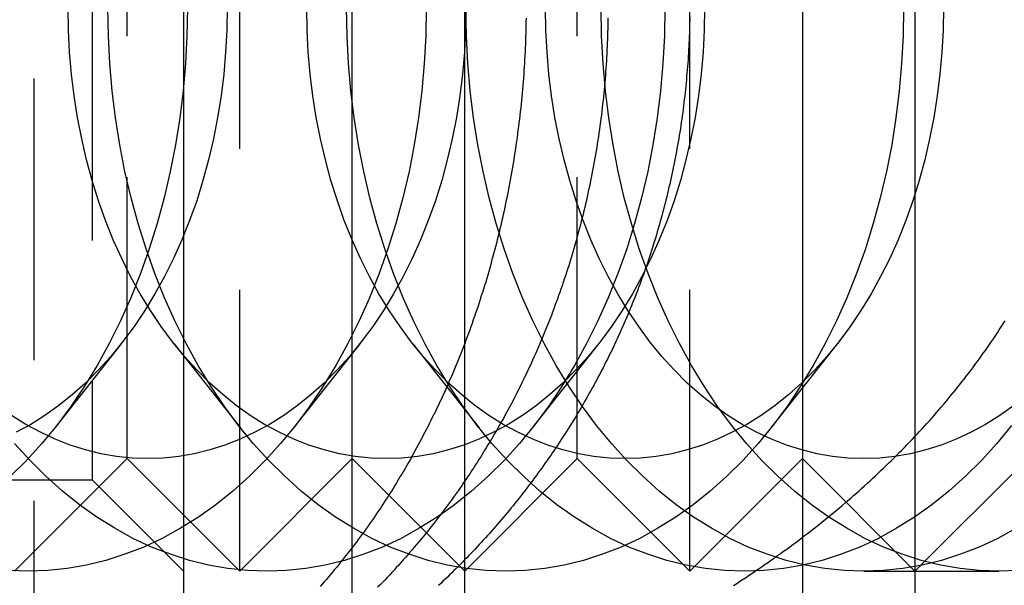
# Model space of a CAD drawing. Extents: x 0 to 1210, y -560 to 176.
# Drawn here: x 271 to 280, y -180 to -175 of the extents above; entities that cross this region are included whole.
import ezdxf

# ---------------------------------------------------------------- set-up
doc = ezdxf.new("R2010")
doc.units = 0
doc.header["$LTSCALE"] = 10
doc.linetypes.add('VERDECKT', pattern=[0.375, 0.25, -0.125])
doc.layers.get('0').update_dxf_attribs({"linetype": 'CONTINUOUS'})
doc.layers.add('STEMPEL', color=3, linetype='CONTINUOUS')

# ---------------------------------------------------------------- blocks, each defined once
blk = doc.blocks.new('A$C9A1486FF')
at = {"color": 3, "linetype": 'CONTINUOUS'}
for p, q in [((272.5, 190), (272.5, 160)), ((275, -185), (275, 185)), ((278, 185), (278, -185)), ((279, 185), (279, -185)), ((280, 171), (279, 170))]:
    blk.add_line(p, q, dxfattribs=at)
at = {"color": 1, "linetype": 'VERDECKT'}
for p, q in [((273.9981, 190), (273.9981, 160)), ((271.1697, 185.6251), (271.1697, 164.3749)), ((273, 170), (273, 180)), ((277, 170), (277, 180)), ((271.688, 179.188), (271.688, 170.812)), ((272, 171), (272, 179)), ((274, 171), (274, 179)), ((276, 171), (276, 179)), ((271.9463, 172.0186), (271.357, 171.2732)), ((272.4177, 172.0186), (273.0069, 171.2732)), ((274.0676, 172.0186), (273.4783, 171.2732)), ((274.539, 172.0186), (275.1283, 171.2732)), ((276.1889, 172.0186), (275.5997, 171.2732)), ((278.3102, 172.0186), (277.721, 171.2732)), ((272, 171), (271, 170)), ((272, 171), (273, 170)), ((274, 171), (273, 170)), ((274, 171), (275, 170)), ((276, 171), (275, 170)), ((276, 171), (277, 170)), ((278, 171), (277, 170)), ((278, 171), (279, 170)), ((263.312, 170.812), (271.688, 170.812)), ((271.688, 170.812), (272.5, 170)), ((278.5459, 170), (279.7471, 170))]:
    blk.add_line(p, q, dxfattribs=at)
at = {"color": 1}
for points in [[(277.388, 169.874, 0), (277.417, 169.892, 0), (277.446, 169.911, 0), (277.474, 169.93, 0), (277.503, 169.948, 0), (277.531, 169.967, 0), (277.559, 169.986, 0), (277.587, 170.005, 0), (277.615, 170.024, 0), (277.643, 170.043, 0), (277.671, 170.062, 0), (277.699, 170.081, 0), (277.726, 170.1, 0), (277.753, 170.119, 0), (277.78, 170.139, 0), (277.807, 170.158, 0), (277.834, 170.177, 0), (277.861, 170.197, 0), (277.888, 170.216, 0), (277.915, 170.236, 0), (277.941, 170.256, 0), (277.968, 170.276, 0), (277.994, 170.296, 0), (278.02, 170.316, 0), (278.047, 170.336, 0), (278.073, 170.356, 0), (278.099, 170.376, 0), (278.125, 170.397, 0), (278.151, 170.417, 0), (278.177, 170.438, 0), (278.202, 170.459, 0), (278.228, 170.48, 0), (278.254, 170.501, 0), (278.279, 170.522, 0), (278.305, 170.543, 0), (278.33, 170.564, 0), (278.355, 170.585, 0), (278.38, 170.607, 0), (278.405, 170.628, 0), (278.43, 170.65, 0), (278.455, 170.671, 0), (278.48, 170.693, 0), (278.504, 170.715, 0), (278.529, 170.737, 0), (278.553, 170.759, 0), (278.578, 170.781, 0), (278.602, 170.803, 0), (278.626, 170.825, 0), (278.65, 170.848, 0), (278.674, 170.87, 0), (278.698, 170.893, 0), (278.722, 170.915, 0), (278.745, 170.938, 0), (278.769, 170.961, 0), (278.792, 170.984, 0), (278.815, 171.006, 0), (278.838, 171.029, 0), (278.861, 171.053, 0), (278.884, 171.076, 0), (278.907, 171.099, 0), (278.93, 171.122, 0), (278.953, 171.146, 0), (278.975, 171.169, 0), (278.997, 171.193, 0), (279.02, 171.217, 0), (279.042, 171.24, 0), (279.064, 171.264, 0), (279.086, 171.288, 0), (279.107, 171.312, 0), (279.129, 171.336, 0), (279.15, 171.36, 0), (279.172, 171.384, 0), (279.193, 171.409, 0), (279.214, 171.433, 0), (279.235, 171.457, 0), (279.256, 171.482, 0), (279.277, 171.507, 0), (279.297, 171.531, 0), (279.318, 171.556, 0), (279.338, 171.581, 0), (279.358, 171.606, 0), (279.378, 171.631, 0), (279.398, 171.656, 0), (279.418, 171.681, 0), (279.438, 171.706, 0), (279.457, 171.731, 0), (279.477, 171.756, 0), (279.496, 171.782, 0), (279.515, 171.807, 0), (279.534, 171.833, 0), (279.553, 171.858, 0), (279.572, 171.884, 0), (279.59, 171.91, 0), (279.608, 171.935, 0), (279.627, 171.961, 0), (279.645, 171.987, 0), (279.663, 172.013, 0), (279.681, 172.039, 0), (279.698, 172.065, 0), (279.716, 172.091, 0), (279.733, 172.117, 0), (279.75, 172.144, 0), (279.767, 172.17, 0), (279.784, 172.196, 0), (279.801, 172.223, 0)], [(276.999, 174.923, 0), (276.999, 174.893, 0), (276.998, 174.864, 0), (276.998, 174.835, 0), (276.997, 174.805, 0), (276.996, 174.776, 0), (276.995, 174.747, 0), (276.994, 174.717, 0), (276.992, 174.688, 0), (276.991, 174.658, 0), (276.989, 174.629, 0), (276.988, 174.6, 0), (276.986, 174.57, 0), (276.984, 174.541, 0), (276.982, 174.512, 0), (276.98, 174.482, 0), (276.977, 174.453, 0), (276.975, 174.424, 0), (276.972, 174.395, 0), (276.97, 174.365, 0), (276.967, 174.336, 0), (276.964, 174.307, 0), (276.961, 174.278, 0), (276.958, 174.248, 0), (276.955, 174.219, 0), (276.951, 174.19, 0), (276.948, 174.161, 0), (276.944, 174.132, 0), (276.94, 174.102, 0), (276.937, 174.073, 0), (276.933, 174.044, 0), (276.929, 174.015, 0), (276.924, 173.986, 0), (276.92, 173.957, 0), (276.916, 173.928, 0), (276.911, 173.899, 0), (276.906, 173.87, 0), (276.901, 173.841, 0), (276.897, 173.812, 0), (276.891, 173.783, 0), (276.886, 173.754, 0), (276.881, 173.726, 0), (276.876, 173.697, 0), (276.87, 173.668, 0), (276.864, 173.639, 0), (276.859, 173.61, 0), (276.853, 173.582, 0), (276.847, 173.553, 0), (276.841, 173.524, 0), (276.835, 173.496, 0), (276.828, 173.467, 0), (276.822, 173.438, 0), (276.815, 173.41, 0), (276.808, 173.381, 0), (276.802, 173.353, 0), (276.795, 173.325, 0), (276.788, 173.296, 0), (276.781, 173.268, 0), (276.773, 173.239, 0), (276.766, 173.211, 0), (276.758, 173.183, 0), (276.751, 173.155, 0), (276.743, 173.127, 0), (276.735, 173.098, 0), (276.727, 173.07, 0), (276.719, 173.042, 0), (276.711, 173.014, 0), (276.703, 172.986, 0), (276.694, 172.958, 0), (276.686, 172.93, 0), (276.677, 172.903, 0), (276.669, 172.875, 0), (276.66, 172.847, 0), (276.651, 172.819, 0), (276.642, 172.792, 0), (276.632, 172.764, 0), (276.623, 172.737, 0), (276.614, 172.709, 0), (276.604, 172.682, 0), (276.595, 172.654, 0), (276.585, 172.627, 0), (276.575, 172.6, 0), (276.565, 172.572, 0), (276.555, 172.545, 0), (276.545, 172.518, 0), (276.535, 172.491, 0), (276.524, 172.464, 0), (276.514, 172.437, 0), (276.503, 172.41, 0), (276.492, 172.383, 0), (276.481, 172.356, 0), (276.47, 172.329, 0), (276.459, 172.303, 0), (276.448, 172.276, 0), (276.437, 172.249, 0), (276.426, 172.223, 0), (276.414, 172.196, 0), (276.402, 172.17, 0), (276.391, 172.144, 0), (276.379, 172.117, 0), (276.367, 172.091, 0), (276.355, 172.065, 0), (276.343, 172.039, 0), (276.331, 172.013, 0), (276.318, 171.987, 0), (276.306, 171.961, 0), (276.293, 171.935, 0), (276.281, 171.91, 0), (276.268, 171.884, 0), (276.255, 171.858, 0), (276.242, 171.833, 0), (276.229, 171.807, 0), (276.216, 171.782, 0), (276.203, 171.756, 0), (276.189, 171.731, 0), (276.176, 171.706, 0), (276.163, 171.681, 0), (276.149, 171.656, 0), (276.135, 171.631, 0), (276.121, 171.606, 0), (276.107, 171.581, 0), (276.094, 171.556, 0), (276.079, 171.531, 0), (276.065, 171.507, 0), (276.051, 171.482, 0), (276.037, 171.457, 0), (276.022, 171.433, 0), (276.008, 171.409, 0), (275.993, 171.384, 0), (275.978, 171.36, 0), (275.964, 171.336, 0), (275.949, 171.312, 0), (275.934, 171.288, 0), (275.919, 171.264, 0), (275.904, 171.24, 0), (275.888, 171.217, 0), (275.873, 171.193, 0), (275.858, 171.169, 0), (275.842, 171.146, 0), (275.827, 171.122, 0), (275.811, 171.099, 0), (275.796, 171.076, 0), (275.78, 171.053, 0), (275.764, 171.029, 0), (275.748, 171.006, 0), (275.732, 170.984, 0), (275.716, 170.961, 0), (275.7, 170.938, 0), (275.684, 170.915, 0), (275.667, 170.893, 0), (275.651, 170.87, 0), (275.634, 170.848, 0), (275.618, 170.825, 0), (275.601, 170.803, 0), (275.585, 170.781, 0), (275.568, 170.759, 0), (275.551, 170.737, 0), (275.534, 170.715, 0), (275.517, 170.693, 0), (275.5, 170.671, 0), (275.483, 170.65, 0), (275.466, 170.628, 0), (275.449, 170.607, 0), (275.432, 170.585, 0), (275.414, 170.564, 0), (275.397, 170.543, 0), (275.379, 170.522, 0), (275.362, 170.501, 0), (275.344, 170.48, 0), (275.327, 170.459, 0), (275.309, 170.438, 0), (275.291, 170.417, 0), (275.273, 170.397, 0), (275.256, 170.376, 0), (275.238, 170.356, 0), (275.22, 170.336, 0), (275.202, 170.316, 0), (275.183, 170.296, 0), (275.165, 170.276, 0), (275.147, 170.256, 0), (275.129, 170.236, 0), (275.11, 170.216, 0), (275.092, 170.197, 0), (275.074, 170.177, 0), (275.055, 170.158, 0), (275.037, 170.139, 0), (275.018, 170.119, 0), (274.999, 170.1, 0), (274.98, 170.081, 0), (274.961, 170.062, 0), (274.942, 170.043, 0), (274.923, 170.024, 0), (274.904, 170.005, 0), (274.885, 169.986, 0), (274.865, 169.967, 0), (274.846, 169.948, 0), (274.826, 169.93, 0), (274.806, 169.911, 0), (274.787, 169.892, 0), (274.767, 169.874, 0)], [(276.273, 174.915, 0), (276.272, 174.883, 0), (276.272, 174.851, 0), (276.271, 174.819, 0), (276.27, 174.787, 0), (276.269, 174.755, 0), (276.268, 174.723, 0), (276.267, 174.691, 0), (276.266, 174.659, 0), (276.264, 174.627, 0), (276.262, 174.595, 0), (276.261, 174.563, 0), (276.259, 174.531, 0), (276.257, 174.498, 0), (276.255, 174.466, 0), (276.252, 174.434, 0), (276.25, 174.402, 0), (276.247, 174.371, 0), (276.244, 174.339, 0), (276.242, 174.307, 0), (276.239, 174.275, 0), (276.236, 174.243, 0), (276.232, 174.211, 0), (276.229, 174.179, 0), (276.225, 174.147, 0), (276.222, 174.115, 0), (276.218, 174.083, 0), (276.214, 174.051, 0), (276.21, 174.019, 0), (276.206, 173.987, 0), (276.201, 173.955, 0), (276.197, 173.923, 0), (276.192, 173.892, 0), (276.188, 173.86, 0), (276.183, 173.828, 0), (276.178, 173.796, 0), (276.173, 173.764, 0), (276.167, 173.732, 0), (276.162, 173.701, 0), (276.157, 173.669, 0), (276.151, 173.637, 0), (276.145, 173.606, 0), (276.139, 173.574, 0), (276.133, 173.543, 0), (276.127, 173.511, 0), (276.121, 173.48, 0), (276.114, 173.448, 0), (276.108, 173.417, 0), (276.101, 173.386, 0), (276.094, 173.355, 0), (276.088, 173.324, 0), (276.081, 173.293, 0), (276.073, 173.262, 0), (276.066, 173.231, 0), (276.059, 173.2, 0), (276.051, 173.169, 0), (276.044, 173.138, 0), (276.036, 173.107, 0), (276.028, 173.077, 0), (276.02, 173.046, 0), (276.012, 173.016, 0), (276.003, 172.985, 0), (275.995, 172.955, 0), (275.987, 172.924, 0), (275.978, 172.894, 0), (275.969, 172.864, 0), (275.96, 172.834, 0), (275.951, 172.803, 0), (275.942, 172.773, 0), (275.933, 172.743, 0), (275.924, 172.713, 0), (275.914, 172.683, 0), (275.905, 172.654, 0), (275.895, 172.624, 0), (275.885, 172.594, 0), (275.875, 172.565, 0), (275.865, 172.535, 0), (275.855, 172.506, 0), (275.845, 172.476, 0), (275.834, 172.447, 0), (275.824, 172.417, 0), (275.813, 172.388, 0), (275.802, 172.359, 0), (275.792, 172.33, 0), (275.781, 172.301, 0), (275.77, 172.272, 0), (275.758, 172.243, 0), (275.747, 172.214, 0), (275.736, 172.185, 0), (275.724, 172.157, 0), (275.713, 172.128, 0), (275.701, 172.1, 0), (275.689, 172.071, 0), (275.677, 172.043, 0), (275.665, 172.014, 0), (275.653, 171.986, 0), (275.64, 171.958, 0), (275.628, 171.93, 0), (275.615, 171.902, 0), (275.603, 171.874, 0), (275.59, 171.846, 0), (275.577, 171.818, 0), (275.564, 171.79, 0), (275.551, 171.763, 0), (275.538, 171.735, 0), (275.525, 171.708, 0), (275.511, 171.68, 0), (275.498, 171.653, 0), (275.484, 171.625, 0), (275.471, 171.598, 0), (275.457, 171.571, 0), (275.443, 171.544, 0), (275.429, 171.517, 0), (275.415, 171.49, 0), (275.401, 171.463, 0), (275.386, 171.436, 0), (275.372, 171.41, 0), (275.357, 171.383, 0), (275.343, 171.357, 0), (275.328, 171.33, 0), (275.313, 171.304, 0), (275.298, 171.277, 0), (275.283, 171.251, 0), (275.268, 171.225, 0), (275.253, 171.199, 0), (275.237, 171.173, 0), (275.222, 171.146, 0), (275.206, 171.121, 0), (275.19, 171.095, 0), (275.174, 171.069, 0), (275.158, 171.043, 0), (275.142, 171.017, 0), (275.126, 170.992, 0), (275.11, 170.966, 0), (275.093, 170.941, 0), (275.077, 170.915, 0), (275.06, 170.89, 0), (275.044, 170.865, 0), (275.027, 170.84, 0), (275.01, 170.815, 0), (274.993, 170.79, 0), (274.976, 170.765, 0), (274.958, 170.74, 0), (274.941, 170.715, 0), (274.924, 170.69, 0), (274.906, 170.666, 0), (274.888, 170.641, 0), (274.871, 170.617, 0), (274.853, 170.592, 0), (274.835, 170.568, 0), (274.817, 170.544, 0), (274.798, 170.52, 0), (274.78, 170.496, 0), (274.762, 170.472, 0), (274.743, 170.448, 0), (274.725, 170.424, 0), (274.706, 170.4, 0), (274.687, 170.377, 0), (274.668, 170.353, 0), (274.649, 170.33, 0), (274.63, 170.306, 0), (274.611, 170.283, 0), (274.591, 170.26, 0), (274.572, 170.236, 0), (274.552, 170.213, 0), (274.533, 170.19, 0), (274.513, 170.168, 0), (274.493, 170.145, 0), (274.473, 170.122, 0), (274.453, 170.1, 0), (274.433, 170.077, 0), (274.413, 170.055, 0), (274.392, 170.032, 0), (274.372, 170.01, 0), (274.351, 169.988, 0), (274.331, 169.966, 0), (274.31, 169.944, 0), (274.289, 169.922, 0), (274.268, 169.9, 0), (274.247, 169.879, 0), (274.226, 169.857, 0)], [(275.545, 174.912, 0), (275.544, 174.879, 0), (275.544, 174.845, 0), (275.543, 174.812, 0), (275.542, 174.779, 0), (275.541, 174.745, 0), (275.54, 174.712, 0), (275.539, 174.679, 0), (275.537, 174.645, 0), (275.536, 174.612, 0), (275.534, 174.579, 0), (275.532, 174.545, 0), (275.53, 174.512, 0), (275.528, 174.479, 0), (275.526, 174.446, 0), (275.524, 174.412, 0), (275.521, 174.379, 0), (275.519, 174.346, 0), (275.516, 174.313, 0), (275.513, 174.28, 0), (275.51, 174.246, 0), (275.507, 174.213, 0), (275.504, 174.18, 0), (275.501, 174.147, 0), (275.497, 174.114, 0), (275.493, 174.081, 0), (275.49, 174.048, 0), (275.486, 174.015, 0), (275.482, 173.982, 0), (275.478, 173.949, 0), (275.473, 173.916, 0), (275.469, 173.883, 0), (275.465, 173.85, 0), (275.46, 173.817, 0), (275.455, 173.784, 0), (275.45, 173.751, 0), (275.445, 173.719, 0), (275.44, 173.686, 0), (275.435, 173.653, 0), (275.43, 173.621, 0), (275.424, 173.588, 0), (275.419, 173.555, 0), (275.413, 173.523, 0), (275.407, 173.49, 0), (275.401, 173.458, 0), (275.395, 173.425, 0), (275.389, 173.393, 0), (275.382, 173.361, 0), (275.376, 173.328, 0), (275.369, 173.296, 0), (275.363, 173.264, 0), (275.356, 173.232, 0), (275.349, 173.199, 0), (275.342, 173.167, 0), (275.335, 173.135, 0), (275.327, 173.103, 0), (275.32, 173.071, 0), (275.312, 173.04, 0), (275.305, 173.008, 0), (275.297, 172.976, 0), (275.289, 172.944, 0), (275.281, 172.912, 0), (275.273, 172.881, 0), (275.265, 172.849, 0), (275.256, 172.818, 0), (275.248, 172.786, 0), (275.239, 172.755, 0), (275.231, 172.724, 0), (275.222, 172.692, 0), (275.213, 172.661, 0), (275.204, 172.63, 0), (275.195, 172.599, 0), (275.186, 172.568, 0), (275.176, 172.537, 0), (275.167, 172.506, 0), (275.157, 172.475, 0), (275.147, 172.445, 0), (275.138, 172.414, 0), (275.128, 172.383, 0), (275.118, 172.353, 0), (275.107, 172.322, 0), (275.097, 172.292, 0), (275.087, 172.262, 0), (275.076, 172.231, 0), (275.066, 172.201, 0), (275.055, 172.171, 0), (275.044, 172.141, 0), (275.033, 172.111, 0), (275.022, 172.082, 0), (275.011, 172.052, 0), (275, 172.022, 0), (274.989, 171.992, 0), (274.977, 171.963, 0), (274.966, 171.934, 0), (274.954, 171.904, 0), (274.942, 171.875, 0), (274.93, 171.846, 0), (274.918, 171.817, 0), (274.906, 171.788, 0), (274.894, 171.759, 0), (274.882, 171.73, 0), (274.869, 171.701, 0), (274.857, 171.673, 0), (274.844, 171.644, 0), (274.831, 171.616, 0), (274.819, 171.587, 0), (274.806, 171.559, 0), (274.793, 171.531, 0), (274.78, 171.503, 0), (274.766, 171.475, 0), (274.753, 171.447, 0), (274.74, 171.419, 0), (274.726, 171.392, 0), (274.712, 171.364, 0), (274.699, 171.337, 0), (274.685, 171.31, 0), (274.671, 171.282, 0), (274.657, 171.255, 0), (274.643, 171.228, 0), (274.629, 171.201, 0), (274.615, 171.175, 0), (274.601, 171.148, 0), (274.587, 171.121, 0), (274.572, 171.095, 0), (274.558, 171.069, 0), (274.543, 171.042, 0), (274.529, 171.016, 0), (274.514, 170.99, 0), (274.499, 170.964, 0), (274.484, 170.939, 0), (274.47, 170.913, 0), (274.455, 170.887, 0), (274.44, 170.862, 0), (274.424, 170.837, 0), (274.409, 170.811, 0), (274.394, 170.786, 0), (274.379, 170.761, 0), (274.363, 170.736, 0), (274.348, 170.711, 0), (274.332, 170.687, 0), (274.316, 170.662, 0), (274.3, 170.637, 0), (274.285, 170.613, 0), (274.269, 170.589, 0), (274.253, 170.564, 0), (274.237, 170.54, 0), (274.22, 170.516, 0), (274.204, 170.492, 0), (274.188, 170.469, 0), (274.171, 170.445, 0), (274.155, 170.421, 0), (274.138, 170.398, 0), (274.122, 170.374, 0), (274.105, 170.351, 0), (274.088, 170.328, 0), (274.071, 170.305, 0), (274.054, 170.282, 0), (274.037, 170.259, 0), (274.02, 170.236, 0), (274.003, 170.213, 0), (273.985, 170.191, 0), (273.968, 170.168, 0), (273.95, 170.146, 0), (273.933, 170.124, 0), (273.915, 170.101, 0), (273.897, 170.079, 0), (273.879, 170.057, 0), (273.862, 170.035, 0), (273.844, 170.014, 0), (273.825, 169.992, 0), (273.807, 169.97, 0), (273.789, 169.949, 0), (273.771, 169.927, 0), (273.752, 169.906, 0), (273.734, 169.885, 0), (273.715, 169.864, 0)]]:
    blk.add_polyline3d(points, dxfattribs=at)
at = {"color": 1, "linetype": 'VERDECKT'}
for points in [[(272.536, 175, 0), (272.531, 174.755, 0), (272.519, 174.51, 0), (272.497, 174.266, 0), (272.468, 174.025, 0), (272.43, 173.785, 0), (272.383, 173.549, 0), (272.329, 173.316, 0), (272.266, 173.087, 0), (272.196, 172.862, 0), (272.118, 172.643, 0), (272.033, 172.429, 0), (271.94, 172.222, 0), (271.84, 172.022, 0), (271.733, 171.828, 0), (271.62, 171.642, 0), (271.5, 171.464, 0), (271.374, 171.295, 0), (271.243, 171.135, 0), (271.106, 170.984, 0), (270.964, 170.843, 0)], [(274.657, 175, 0), (274.653, 174.755, 0), (274.64, 174.51, 0), (274.619, 174.266, 0), (274.589, 174.025, 0), (274.551, 173.785, 0), (274.505, 173.549, 0), (274.45, 173.316, 0), (274.388, 173.087, 0), (274.317, 172.862, 0), (274.239, 172.643, 0), (274.154, 172.429, 0), (274.061, 172.222, 0), (273.961, 172.022, 0), (273.854, 171.828, 0), (273.741, 171.642, 0), (273.621, 171.464, 0), (273.496, 171.295, 0), (273.364, 171.135, 0), (273.227, 170.984, 0), (273.086, 170.843, 0), (272.939, 170.711, 0), (272.788, 170.59, 0), (272.633, 170.48, 0), (272.474, 170.381, 0), (272.312, 170.292, 0), (272.148, 170.215, 0), (271.98, 170.15, 0), (271.811, 170.096, 0), (271.64, 170.054, 0), (271.468, 170.024, 0), (271.295, 170.006, 0), (271.121, 170, 0), (270.948, 170.006, 0)], [(276.778, 175, 0), (276.774, 174.755, 0), (276.761, 174.51, 0), (276.74, 174.266, 0), (276.71, 174.025, 0), (276.672, 173.785, 0), (276.626, 173.549, 0), (276.572, 173.316, 0), (276.509, 173.087, 0), (276.439, 172.862, 0), (276.361, 172.643, 0), (276.275, 172.429, 0), (276.182, 172.222, 0), (276.082, 172.022, 0), (275.976, 171.828, 0), (275.862, 171.642, 0), (275.743, 171.464, 0), (275.617, 171.295, 0), (275.486, 171.135, 0), (275.349, 170.984, 0), (275.207, 170.843, 0), (275.06, 170.711, 0), (274.909, 170.59, 0), (274.754, 170.48, 0), (274.596, 170.381, 0), (274.434, 170.292, 0), (274.269, 170.215, 0), (274.102, 170.15, 0), (273.932, 170.096, 0), (273.761, 170.054, 0), (273.589, 170.024, 0), (273.416, 170.006, 0), (273.243, 170, 0), (273.069, 170.006, 0), (272.896, 170.024, 0), (272.724, 170.054, 0), (272.553, 170.096, 0), (272.384, 170.15, 0), (272.216, 170.215, 0), (272.052, 170.292, 0), (271.89, 170.381, 0), (271.731, 170.48, 0), (271.576, 170.59, 0), (271.425, 170.711, 0), (271.278, 170.843, 0), (271.137, 170.984, 0), (271, 171.135, 0)], [(278.899, 175, 0), (278.895, 174.755, 0), (278.882, 174.51, 0), (278.861, 174.266, 0), (278.832, 174.025, 0), (278.794, 173.785, 0), (278.747, 173.549, 0), (278.693, 173.316, 0), (278.63, 173.087, 0), (278.56, 172.862, 0), (278.482, 172.643, 0), (278.396, 172.429, 0), (278.304, 172.222, 0), (278.204, 172.022, 0), (278.097, 171.828, 0), (277.984, 171.642, 0), (277.864, 171.464, 0), (277.738, 171.295, 0), (277.607, 171.135, 0), (277.47, 170.984, 0), (277.328, 170.843, 0), (277.182, 170.711, 0), (277.031, 170.59, 0), (276.876, 170.48, 0), (276.717, 170.381, 0), (276.555, 170.292, 0), (276.39, 170.215, 0), (276.223, 170.15, 0), (276.054, 170.096, 0), (275.883, 170.054, 0), (275.711, 170.024, 0), (275.537, 170.006, 0), (275.364, 170, 0), (275.19, 170.006, 0), (275.017, 170.024, 0), (274.845, 170.054, 0), (274.674, 170.096, 0), (274.505, 170.15, 0), (274.338, 170.215, 0), (274.173, 170.292, 0), (274.011, 170.381, 0), (273.852, 170.48, 0), (273.697, 170.59, 0), (273.546, 170.711, 0), (273.4, 170.843, 0), (273.258, 170.984, 0), (273.121, 171.135, 0), (272.99, 171.295, 0), (272.864, 171.464, 0), (272.744, 171.642, 0), (272.631, 171.828, 0), (272.524, 172.022, 0), (272.424, 172.222, 0), (272.331, 172.429, 0), (272.246, 172.643, 0), (272.168, 172.862, 0), (272.098, 173.087, 0), (272.035, 173.316, 0), (271.981, 173.549, 0), (271.934, 173.785, 0), (271.896, 174.025, 0), (271.867, 174.266, 0), (271.845, 174.51, 0), (271.833, 174.755, 0), (271.828, 175, 0)], [(279.86, 171.295, 0), (279.728, 171.135, 0), (279.591, 170.984, 0), (279.45, 170.843, 0), (279.303, 170.711, 0), (279.152, 170.59, 0), (278.997, 170.48, 0), (278.838, 170.381, 0), (278.676, 170.292, 0), (278.512, 170.215, 0), (278.344, 170.15, 0), (278.175, 170.096, 0), (278.004, 170.054, 0), (277.832, 170.024, 0), (277.659, 170.006, 0), (277.485, 170, 0), (277.312, 170.006, 0), (277.139, 170.024, 0), (276.967, 170.054, 0), (276.796, 170.096, 0), (276.626, 170.15, 0), (276.459, 170.215, 0), (276.294, 170.292, 0), (276.132, 170.381, 0), (275.974, 170.48, 0), (275.819, 170.59, 0), (275.668, 170.711, 0), (275.521, 170.843, 0), (275.379, 170.984, 0), (275.242, 171.135, 0), (275.111, 171.295, 0), (274.985, 171.464, 0), (274.866, 171.642, 0), (274.752, 171.828, 0), (274.646, 172.022, 0), (274.546, 172.222, 0), (274.453, 172.429, 0), (274.367, 172.643, 0), (274.289, 172.862, 0), (274.219, 173.087, 0), (274.156, 173.316, 0), (274.102, 173.549, 0), (274.056, 173.785, 0), (274.018, 174.025, 0), (273.988, 174.266, 0), (273.967, 174.51, 0), (273.954, 174.755, 0), (273.95, 175, 0)], [(279.899, 170.381, 0), (279.737, 170.292, 0), (279.572, 170.215, 0), (279.405, 170.15, 0), (279.236, 170.096, 0), (279.065, 170.054, 0), (278.892, 170.024, 0), (278.719, 170.006, 0), (278.546, 170, 0), (278.372, 170.006, 0), (278.199, 170.024, 0), (278.027, 170.054, 0), (277.856, 170.096, 0), (277.687, 170.15, 0), (277.52, 170.215, 0), (277.355, 170.292, 0), (277.193, 170.381, 0), (277.034, 170.48, 0), (276.879, 170.59, 0), (276.728, 170.711, 0), (276.582, 170.843, 0), (276.44, 170.984, 0), (276.303, 171.135, 0), (276.172, 171.295, 0), (276.046, 171.464, 0), (275.926, 171.642, 0), (275.813, 171.828, 0), (275.706, 172.022, 0), (275.606, 172.222, 0), (275.513, 172.429, 0), (275.428, 172.643, 0), (275.35, 172.862, 0), (275.28, 173.087, 0), (275.217, 173.316, 0), (275.163, 173.549, 0), (275.116, 173.785, 0), (275.078, 174.025, 0), (275.049, 174.266, 0), (275.027, 174.51, 0), (275.015, 174.755, 0), (275.01, 175, 0)], [(279.921, 170.006, 0), (279.747, 170, 0), (279.574, 170.006, 0), (279.401, 170.024, 0), (279.228, 170.054, 0), (279.057, 170.096, 0), (278.888, 170.15, 0), (278.721, 170.215, 0), (278.556, 170.292, 0), (278.394, 170.381, 0), (278.235, 170.48, 0), (278.08, 170.59, 0), (277.929, 170.711, 0), (277.783, 170.843, 0), (277.641, 170.984, 0), (277.504, 171.135, 0), (277.373, 171.295, 0), (277.247, 171.464, 0), (277.127, 171.642, 0), (277.014, 171.828, 0), (276.907, 172.022, 0), (276.807, 172.222, 0), (276.715, 172.429, 0), (276.629, 172.643, 0), (276.551, 172.862, 0), (276.481, 173.087, 0), (276.418, 173.316, 0), (276.364, 173.549, 0), (276.318, 173.785, 0), (276.279, 174.025, 0), (276.25, 174.266, 0), (276.229, 174.51, 0), (276.216, 174.755, 0), (276.212, 175, 0)], [(272.889, 175, 0), (272.886, 174.804, 0), (272.875, 174.608, 0), (272.858, 174.413, 0), (272.835, 174.22, 0), (272.804, 174.028, 0), (272.767, 173.839, 0), (272.724, 173.652, 0), (272.674, 173.469, 0), (272.618, 173.29, 0), (272.555, 173.114, 0), (272.487, 172.944, 0), (272.412, 172.778, 0), (272.332, 172.617, 0), (272.247, 172.462, 0), (272.156, 172.314, 0), (272.061, 172.172, 0), (271.96, 172.036, 0), (271.855, 171.908, 0), (271.746, 171.787, 0), (271.632, 171.674, 0), (271.515, 171.569, 0), (271.394, 171.472, 0), (271.27, 171.384, 0), (271.143, 171.304, 0), (271.014, 171.234, 0)], [(275.01, 175, 0), (275.007, 174.804, 0), (274.997, 174.608, 0), (274.98, 174.413, 0), (274.956, 174.22, 0), (274.926, 174.028, 0), (274.889, 173.839, 0), (274.845, 173.652, 0), (274.795, 173.469, 0), (274.739, 173.29, 0), (274.676, 173.114, 0), (274.608, 172.944, 0), (274.534, 172.778, 0), (274.454, 172.617, 0), (274.368, 172.462, 0), (274.278, 172.314, 0), (274.182, 172.172, 0), (274.081, 172.036, 0), (273.976, 171.908, 0), (273.867, 171.787, 0), (273.753, 171.674, 0), (273.636, 171.569, 0), (273.515, 171.472, 0), (273.391, 171.384, 0), (273.264, 171.304, 0), (273.135, 171.234, 0), (273.003, 171.172, 0), (272.869, 171.12, 0), (272.734, 171.077, 0), (272.597, 171.043, 0), (272.459, 171.019, 0), (272.321, 171.005, 0), (272.182, 171, 0), (272.043, 171.005, 0), (271.905, 171.019, 0), (271.767, 171.043, 0), (271.63, 171.077, 0), (271.495, 171.12, 0), (271.361, 171.172, 0), (271.229, 171.234, 0), (271.1, 171.304, 0), (270.973, 171.384, 0)], [(277.132, 175, 0), (277.128, 174.804, 0), (277.118, 174.608, 0), (277.101, 174.413, 0), (277.077, 174.22, 0), (277.047, 174.028, 0), (277.01, 173.839, 0), (276.966, 173.652, 0), (276.916, 173.469, 0), (276.86, 173.29, 0), (276.798, 173.114, 0), (276.729, 172.944, 0), (276.655, 172.778, 0), (276.575, 172.617, 0), (276.49, 172.462, 0), (276.399, 172.314, 0), (276.303, 172.172, 0), (276.203, 172.036, 0), (276.098, 171.908, 0), (275.988, 171.787, 0), (275.875, 171.674, 0), (275.757, 171.569, 0), (275.637, 171.472, 0), (275.513, 171.384, 0), (275.386, 171.304, 0), (275.256, 171.234, 0), (275.124, 171.172, 0), (274.991, 171.12, 0), (274.855, 171.077, 0), (274.718, 171.043, 0), (274.581, 171.019, 0), (274.442, 171.005, 0), (274.303, 171, 0), (274.165, 171.005, 0), (274.026, 171.019, 0), (273.888, 171.043, 0), (273.752, 171.077, 0), (273.616, 171.12, 0), (273.482, 171.172, 0), (273.35, 171.234, 0), (273.221, 171.304, 0), (273.094, 171.384, 0), (272.97, 171.472, 0), (272.849, 171.569, 0), (272.732, 171.674, 0), (272.618, 171.787, 0), (272.509, 171.908, 0), (272.404, 172.036, 0), (272.303, 172.172, 0), (272.208, 172.314, 0), (272.117, 172.462, 0), (272.031, 172.617, 0), (271.952, 172.778, 0), (271.877, 172.944, 0), (271.809, 173.114, 0), (271.746, 173.29, 0), (271.69, 173.469, 0), (271.64, 173.652, 0), (271.597, 173.839, 0), (271.56, 174.028, 0), (271.529, 174.22, 0), (271.505, 174.413, 0), (271.488, 174.608, 0), (271.478, 174.804, 0), (271.475, 175, 0)], [(279.253, 175, 0), (279.25, 174.804, 0), (279.239, 174.608, 0), (279.222, 174.413, 0), (279.199, 174.22, 0), (279.168, 174.028, 0), (279.131, 173.839, 0), (279.088, 173.652, 0), (279.038, 173.469, 0), (278.981, 173.29, 0), (278.919, 173.114, 0), (278.851, 172.944, 0), (278.776, 172.778, 0), (278.696, 172.617, 0), (278.611, 172.462, 0), (278.52, 172.314, 0), (278.425, 172.172, 0), (278.324, 172.036, 0), (278.219, 171.908, 0), (278.11, 171.787, 0), (277.996, 171.674, 0), (277.879, 171.569, 0), (277.758, 171.472, 0), (277.634, 171.384, 0), (277.507, 171.304, 0), (277.377, 171.234, 0), (277.246, 171.172, 0), (277.112, 171.12, 0), (276.976, 171.077, 0), (276.84, 171.043, 0), (276.702, 171.019, 0), (276.563, 171.005, 0), (276.425, 171, 0), (276.286, 171.005, 0), (276.147, 171.019, 0), (276.01, 171.043, 0), (275.873, 171.077, 0), (275.737, 171.12, 0), (275.604, 171.172, 0), (275.472, 171.234, 0), (275.342, 171.304, 0), (275.215, 171.384, 0), (275.091, 171.472, 0), (274.971, 171.569, 0), (274.853, 171.674, 0), (274.74, 171.787, 0), (274.63, 171.908, 0), (274.525, 172.036, 0), (274.425, 172.172, 0), (274.329, 172.314, 0), (274.238, 172.462, 0), (274.153, 172.617, 0), (274.073, 172.778, 0), (273.999, 172.944, 0), (273.93, 173.114, 0), (273.868, 173.29, 0), (273.811, 173.469, 0), (273.762, 173.652, 0), (273.718, 173.839, 0), (273.681, 174.028, 0), (273.651, 174.22, 0), (273.627, 174.413, 0), (273.61, 174.608, 0), (273.6, 174.804, 0), (273.596, 175, 0)], [(279.879, 171.472, 0), (279.755, 171.384, 0), (279.628, 171.304, 0), (279.499, 171.234, 0), (279.367, 171.172, 0), (279.233, 171.12, 0), (279.098, 171.077, 0), (278.961, 171.043, 0), (278.823, 171.019, 0), (278.685, 171.005, 0), (278.546, 171, 0), (278.407, 171.005, 0), (278.269, 171.019, 0), (278.131, 171.043, 0), (277.994, 171.077, 0), (277.859, 171.12, 0), (277.725, 171.172, 0), (277.593, 171.234, 0), (277.464, 171.304, 0), (277.337, 171.384, 0), (277.213, 171.472, 0), (277.092, 171.569, 0), (276.975, 171.674, 0), (276.861, 171.787, 0), (276.752, 171.908, 0), (276.646, 172.036, 0), (276.546, 172.172, 0), (276.45, 172.314, 0), (276.36, 172.462, 0), (276.274, 172.617, 0), (276.194, 172.778, 0), (276.12, 172.944, 0), (276.051, 173.114, 0), (275.989, 173.29, 0), (275.933, 173.469, 0), (275.883, 173.652, 0), (275.839, 173.839, 0), (275.802, 174.028, 0), (275.772, 174.22, 0), (275.748, 174.413, 0), (275.731, 174.608, 0), (275.721, 174.804, 0), (275.718, 175, 0)]]:
    blk.add_polyline3d(points, dxfattribs=at)

msp = doc.modelspace()

# ---------------------------------------------------------------- block references
at = {"layer": 'STEMPEL'}
msp.add_blockref('A$C9A1486FF', (0, -350), dxfattribs=at)

doc.saveas('drawing.dxf')
